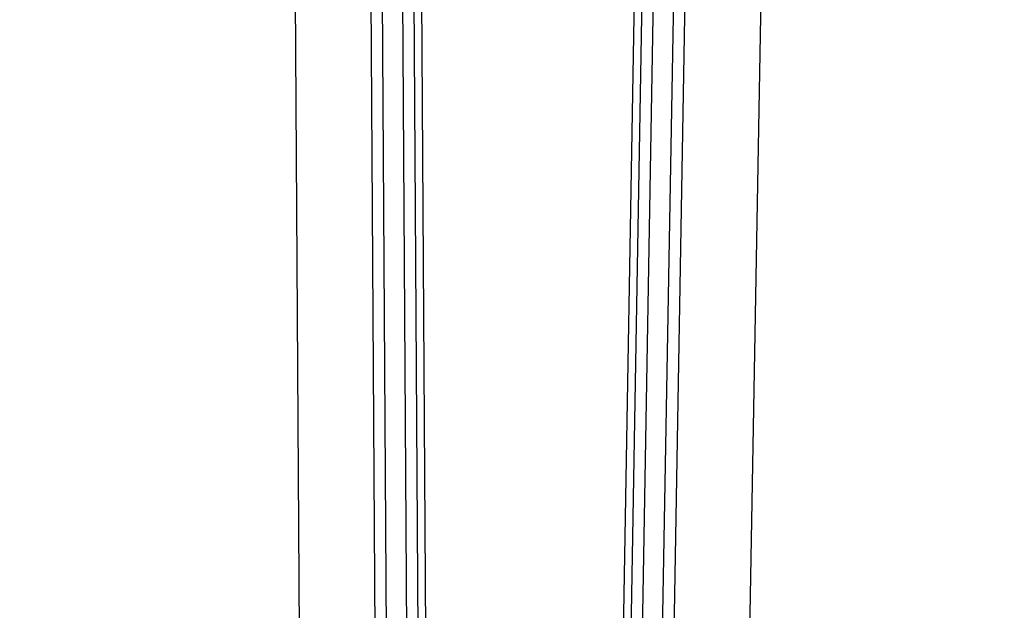
# Model space of a CAD drawing. Units: metres. Extents: x -1926 to -1821, y 1901 to 2060.
# Drawn here: x -1851 to -1850, y 2043 to 2043 of the extents above; entities that cross this region are included whole.
import ezdxf

# ---------------------------------------------------------------- set-up
doc = ezdxf.new("R2010")
doc.units = ezdxf.units.M
doc.layers.add('MUR-7', color=7, linetype='Continuous')

msp = doc.modelspace()

# ---------------------------------------------------------------- linework, layer by layer
at = {"layer": 'MUR-7', "linetype": 'ByBlock', "ltscale": 2}
for p, q in [((-1850.47157, 2042.74989), (-1850.47655, 2043.54668)), ((-1850.44157, 2042.75007), (-1850.44655, 2043.54687)), ((-1850.437, 2042.73889), (-1850.44206, 2043.5469)), ((-1850.429, 2042.73894), (-1850.43406, 2043.54695)), ((-1850.42457, 2042.74996), (-1850.42956, 2043.54698)), ((-1850.42156, 2042.74948), (-1850.42656, 2043.547)), ((-1850.35172, 2042.74931), (-1850.33775, 2043.54672)), ((-1850.34871, 2042.74976), (-1850.33475, 2043.54667)), ((-1850.33171, 2042.74968), (-1850.31775, 2043.54637)), ((-1850.30171, 2042.74915), (-1850.28775, 2043.54584))]:
    msp.add_line(p, q, dxfattribs=at)
at = {"layer": 'MUR-7', "linetype": 'ByBlock'}
for p, q in [((-1850.3444, 2042.73868), (-1850.33025, 2043.54659)), ((-1850.3364, 2042.73854), (-1850.32225, 2043.54645))]:
    msp.add_line(p, q, dxfattribs=at)
at = {"layer": 'MUR-7', "ltscale": 0.5}
for centre, radius, start, end in [((-1850.37751, 2042.60849), 1.00049, 95.61568, 177.60877), ((-1850.36583, 2042.62868), 0.97945, 1.25323, 84.8378)]:
    msp.add_arc(centre, radius, start, end, dxfattribs=at)

doc.saveas('drawing.dxf')
